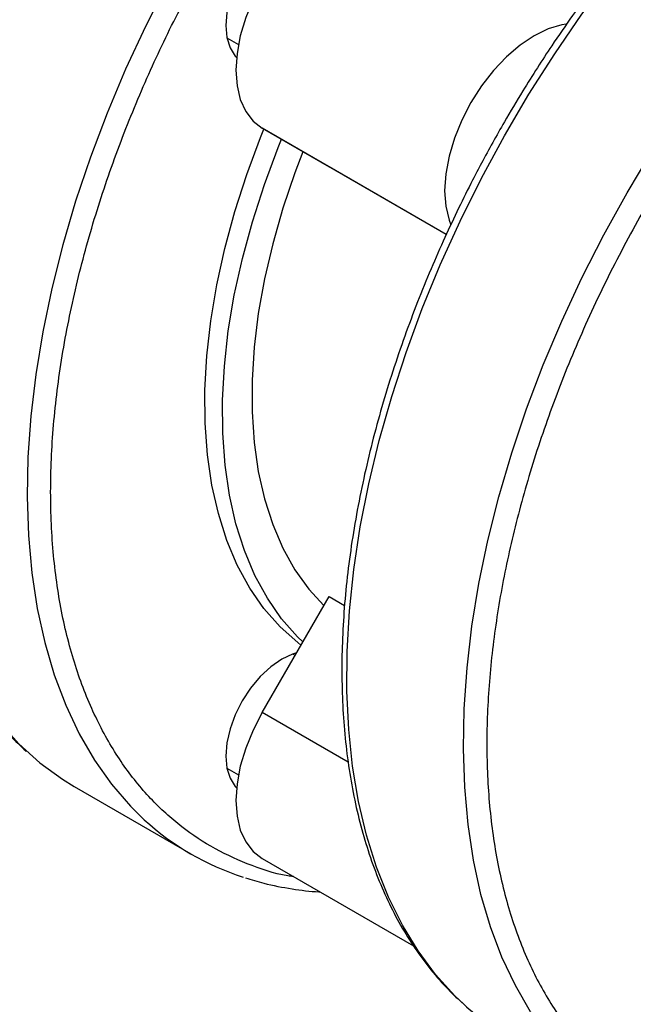
# Model space of a CAD drawing. Extents: x 0.4 to 10.6, y 0.4 to 8.1.
# Drawn here: x 1.9 to 2, y 4.9 to 5.1 of the extents above; entities that cross this region are included whole.
import ezdxf

# ---------------------------------------------------------------- set-up
doc = ezdxf.new("R2010")
doc.units = 0
doc.linetypes.add('SLD-SOLID', pattern=[0])
doc.layers.get('0').update_dxf_attribs({"linetype": 'CONTINUOUS'})

msp = doc.modelspace()

# ---------------------------------------------------------------- linework, layer by layer
at = {"color": 7, "linetype": 'SLD-SOLID'}
for p, q in [((1.954114299926948, 5.086190758332862), (1.955936619309478, 5.085138755745834)), ((1.959681806918137, 5.071911124617153), (1.970263818920631, 5.0658002732327)), ((1.988799880324112, 5.055099632754022), (1.970263818920631, 5.0658002732327)), ((1.959681806918137, 4.979530077384848), (1.970263818920631, 4.997858659765667)), ((1.970263818920631, 4.997858659765667), (1.972732244629939, 4.996433667935483)), ((1.964889327628239, 4.988549767809735), (1.964530120058565, 4.988757133925795)), ((1.954114299926951, 4.970714449292857), (1.955936619309541, 4.969662446705794)), ((1.929982298267079, 4.967806630213526), (1.948426464123855, 4.957159039904742)), ((1.959682619591792, 4.95643434635398), (1.983604313180236, 4.942624646593095))]:
    msp.add_line(p, q, dxfattribs=at)
at = {"color": 8, "linetype": 'SLD-SOLID'}
for p, q in [((1.988800614202461, 5.055101194981324), (1.959681806918137, 5.071911124617153)), ((1.973295119007109, 4.971671279595046), (1.959681806918137, 4.979530077384848))]:
    msp.add_line(p, q, dxfattribs=at)
at = {"color": 7, "linetype": 'SLD-SOLID', "flags": 128}
for points in [[(1.998253526790864, 5.181246741913558), (1.997192846326876, 5.180707249399312), (1.991803244559905, 5.177738295003778), (1.986416150022328, 5.174391100858158), (1.981051603059653, 5.17067811874452), (1.975729560138924, 5.166613161200195), (1.970469819609359, 5.162211350134235), (1.965291948051189, 5.15748906057292), (1.960215207486695, 5.152463859743575), (1.955258483724218, 5.147154441723345), (1.950440216101712, 5.141580557895986), (1.945778328891199, 5.135762943475432), (1.941290164619294, 5.129723240369428), (1.936992419551874, 5.123483916670216), (1.932901081582866, 5.117068183071761), (1.929031370758235, 5.110499906524434), (1.92539768265641, 5.103803521448397), (1.922013534835794, 5.097003938835952), (1.91889151654855, 5.090126453581017), (1.916043241907761, 5.083196650380453), (1.913479306682167, 5.076240308557319), (1.911209248879206, 5.06928330616009), (1.909241513263003, 5.062351523694621), (1.907583419939292, 5.055470747846966), (1.906241137124141, 5.048666575555207), (1.905219658197784, 5.04196431878717), (1.904522783128918, 5.035388910378237), (1.904153104338569, 5.028964811279565), (1.904111997056119, 5.022715919561735), (1.904399614203359, 5.016665481512367), (1.905014885825608, 5.0108360051584), (1.905955523072023, 5.00524917653475), (1.907218026710265, 4.999925779010841), (1.908797700143878, 4.994885615975106), (1.910688666883935, 4.990147437165075), (1.912883892409965, 4.985728868917126), (1.915375210338828, 4.981646348595356), (1.918153352804199, 4.9779150634435), (1.921207984933637, 4.974548894087395), (1.92452774329499, 4.971560362898137), (1.928100278169115, 4.968960587408039), (1.929982298267079, 4.967806630213526)], [(1.979681806918261, 5.106552140667079), (1.977994345673796, 5.107242266990361), (1.976102202137434, 5.10748891172212), (1.974051967162706, 5.107286001650494), (1.971894124339028, 5.106638533094866), (1.969681806918189, 5.105562448879901), (1.967469489497351, 5.104084245770289), (1.965311646673675, 5.102240322032464), (1.963261411698951, 5.100076081188484), (1.961369268162594, 5.09764481403063), (1.959681806918137, 5.095006386425243), (1.958240578861777, 5.092225765216406), (1.957081071811427, 5.089371418526633), (1.956231836678848, 5.08651362984446), (1.955713784451455, 5.083722767411699), (1.955539671294403, 5.081067551523788), (1.955713784451466, 5.078613362408039), (1.956231836678869, 5.076420630345472), (1.957081071811457, 5.074543347676729), (1.958240578861816, 5.073027739331454), (1.959681806918137, 5.071911124617153)], [(1.967991088573741, 5.104469292682112), (1.967687901713728, 5.104538951080873), (1.966159783849723, 5.104599993306283), (1.964501679344328, 5.104223613269773), (1.962777308223809, 5.103424275045069), (1.961052937103291, 5.102232696751872), (1.959394832597895, 5.100694670075746), (1.95786671473389, 5.098869300519318), (1.956527308223809, 5.096826736010962), (1.955428085708688, 5.094645471159253), (1.954611289693332, 5.092409330749173), (1.954108309190546, 5.09020424840264), (1.953938473458977, 5.088114964197605), (1.954108309190546, 5.086221768154386), (1.954611289693332, 5.084597414735207), (1.955428085708688, 5.083304326931018), (1.955640824657694, 5.083075690051635)], [(2.007751801514643, 5.088354465900387), (2.007050283618264, 5.08823647904119), (2.004892440794585, 5.087589010485562), (2.002680123373747, 5.086512926270597), (2.000467805952908, 5.085034723160985), (1.998309963129233, 5.08319079942316), (1.996259728154508, 5.08102655857918), (1.994367584618152, 5.078595291421326), (1.992680123373694, 5.075956863815939), (1.991238895317335, 5.073176242607102), (1.990079388266985, 5.07032189591733), (1.989230153134406, 5.067464107235156), (1.988712100907013, 5.064673244802395), (1.98853798774996, 5.062018028914483), (1.988712100907023, 5.059563839798736), (1.989230153134427, 5.057371107736168), (1.989513661560562, 5.056620605653916)], [(1.965827145128892, 4.990174115364332), (1.965320396358875, 4.990564241019296), (1.962515005005431, 4.993068712339594), (1.959977784786794, 4.995953466803142), (1.957722272870617, 4.999203112996724), (1.955760503388869, 5.002800312651861), (1.954102943230543, 5.006725873151985), (1.952758436196263, 5.01095884993334), (1.951734155812789, 5.015476658233309), (1.951035567059146, 5.020255193589874), (1.950666397208593, 5.025268960449365), (1.950628615942016, 5.030491208196268), (1.950922424838816, 5.035894073879325), (1.951546256301406, 5.041448730872447), (1.952496781919019, 5.047125542677224), (1.953768930226218, 5.052894221046476), (1.955355913761359, 5.058723987585151), (1.957249265280639, 5.064583737966385), (1.959438882934501, 5.070442207886535), (1.959966901337567, 5.071746489609436)], [(1.966113173587622, 4.990669531185811), (1.965298889970732, 4.991461609757265), (1.962761669752095, 4.994346364220813), (1.960506157835918, 4.997596010414395), (1.958544388354171, 5.001193210069533), (1.956886828195844, 5.005118770569656), (1.955542321161565, 5.009351747351014), (1.95451804077809, 5.013869555650981), (1.953819452024447, 5.018648091007545), (1.953450282173895, 5.023661857867037), (1.953412500907317, 5.02888410561394), (1.953706309804117, 5.034286971296997), (1.954330141266707, 5.03984162829012), (1.95528066688432, 5.045518440094897), (1.956552815191519, 5.051287118464147), (1.958139798726661, 5.057116885002823), (1.960033150245941, 5.062976635384056), (1.962222767899802, 5.068835105304207), (1.96275061292871, 5.070138964705222)], [(1.966139279505453, 5.068182093191837), (1.964868636240447, 5.064852924509341), (1.96295892418424, 5.059233829964487), (1.961350489242504, 5.05363481302578), (1.96005254438493, 5.048087944355198), (1.959072524122117, 5.042624995914169), (1.958416041921384, 5.037277258976641), (1.958086858053325, 5.032075364895504), (1.958086858053325, 5.027049109648975), (1.958416041921384, 5.022227283171932), (1.959072524122117, 5.017637504449776), (1.96005254438493, 5.013306063319378), (1.961350489242505, 5.009257769883283), (1.96295892418424, 5.00551581239968), (1.964868636240447, 5.002101624462168), (1.967068686753412, 4.999034762230065), (1.96944149484065, 4.996434352683046)], [(1.965110508988411, 4.988932865162123), (1.964501679344328, 4.988747304229776), (1.96277730822381, 4.987947966005072), (1.961052937103291, 4.986756387711875), (1.959394832597896, 4.985218361035749), (1.95786671473389, 4.98339299147932), (1.95652730822381, 4.981350426970964), (1.955428085708689, 4.979169162119255), (1.954611289693333, 4.976933021709175), (1.954108309190547, 4.974727939362642), (1.953938473458978, 4.972638655157607), (1.954108309190547, 4.970745459114389), (1.954611289693333, 4.96912110569521), (1.955428085708689, 4.967828017891021), (1.955640824634341, 4.96759938103506)], [(1.959681806918137, 4.979530077384848), (1.958240578861778, 4.976749456176011), (1.957081071811427, 4.973895109486239), (1.956231836678848, 4.971037320804068), (1.955713784451455, 4.968246458371308), (1.955539671294402, 4.965591242483395), (1.955713784451464, 4.963137053367648), (1.956231836678868, 4.960944321305082), (1.957081071811455, 4.959067038636337), (1.958240578861813, 4.957551430291063), (1.959681806918179, 4.956434815576735), (1.959682619591792, 4.95643434635398)]]:
    msp.add_lwpolyline(points, dxfattribs=at)
at = {"color": 8, "linetype": 'SLD-SOLID', "flags": 128}
for points in [[(1.991587285692118, 4.933388080767021), (1.990175487083181, 4.93473480256323), (1.987120854953744, 4.938100971919335), (1.984342712488373, 4.941832257071191), (1.981851394559511, 4.945914777392963), (1.97965616903348, 4.95033334564091), (1.977765202293423, 4.955071524450942), (1.97618552885981, 4.960111687486678), (1.974923025221569, 4.965435085010586), (1.973982387975154, 4.971021913634235), (1.973367116352904, 4.976851389988203), (1.973079499205665, 4.982901828037572), (1.973120606488115, 4.989150719755401), (1.973490285278463, 4.995574818854074), (1.97418716034733, 5.002150227263006), (1.975208639273687, 5.008852484031043), (1.976550922088838, 5.015656656322802), (1.978209015412549, 5.022537432170458), (1.980176751028752, 5.029469214635927), (1.982446808831713, 5.036426217033155), (1.985010744057308, 5.043382558856289), (1.987859018698097, 5.050312362056853), (1.990981036985341, 5.057189847311789), (1.994365184805957, 5.063989429924233), (1.997998872907781, 5.07068581500027), (2.001868583732413, 5.077254091547597), (2.005959921701421, 5.083669825146052), (2.010257666768841, 5.089909148845263), (2.014745831040745, 5.095948851951267), (2.019407718251259, 5.101766466371823), (2.024225985873765, 5.107340350199181), (2.029182709636242, 5.112649768219412), (2.034259450200737, 5.117674969048756), (2.039437321758906, 5.122397258610072), (2.044697062288471, 5.126799069676031), (2.050019105209201, 5.130864027220357), (2.055383652171876, 5.134577009333993), (2.060770746709452, 5.137924203479613), (2.066160348476424, 5.140893157875148), (2.071532407800228, 5.143472827815245), (2.076866940267341, 5.145653616758293), (2.082144101066612, 5.14742741202619), (2.087344258813264, 5.148787614984036), (2.092448068578932, 5.14972916558749), (2.097436543856066, 5.150248561206465), (2.102291127188995, 5.150343869655145), (2.106993759208866, 5.150014736379841), (2.111526945815697, 5.149262385777954), (2.115873823257572, 5.148089616643138), (2.120018220864901, 5.146500791753603), (2.123944721206378, 5.144501821642292)], [(2.017388887063155, 5.061693267322814), (2.021315387404634, 5.068225678231396), (2.025459785011963, 5.074599522746346), (2.029806662453837, 5.080791089747434), (2.034339849060669, 5.08677734619875), (2.039042481080541, 5.092536022833118), (2.043897064413468, 5.098045696995227), (2.048885539690603, 5.103285872335316), (2.053989349456271, 5.108237055056947), (2.059189507202923, 5.112880826435197), (2.064466668002194, 5.117199911335538), (2.069801200469308, 5.121178242478462), (2.075173259793111, 5.124801020210818), (2.080562861560083, 5.128054767561498), (2.085949956097659, 5.130927380376651), (2.091314503060335, 5.133408172347929), (2.096636545981064, 5.135487914766262), (2.101896286510629, 5.137158870853255), (2.107074158068798, 5.138414824542515), (2.112150898633293, 5.139251103603829), (2.11710762239577, 5.139664597024159), (2.121925890018276, 5.139653766580826), (2.126587777228789, 5.139218652563787), (2.131075941500693, 5.138360873625766), (2.134012445962156, 5.137540154766325)], [(1.94842138491361, 5.101507358846979), (1.944727388677144, 5.094840682542395), (1.941279638454313, 5.088064541315529), (1.938090960102396, 5.081204142856805), (1.935173215714294, 5.074285008299082), (1.93253725949077, 5.067332877277366), (1.930192897362105, 5.060373612175673), (1.928148850509395, 5.053433101917268), (1.926412722921186, 5.046537165656167), (1.924990973106137, 5.039711456728188), (1.923888890066939, 5.032981367218857), (1.923110573624883, 5.026371933503182), (1.922658919168254, 5.019907743108694), (1.922535606881295, 5.01361284324823), (1.922741095493813, 5.007510651362721), (1.923274620574673, 5.001623868006776), (1.924134197375532, 4.995974392401123), (1.925316628214233, 4.990583240966075), (1.926817514370395, 4.985470469139059), (1.928631272448938, 4.980655096767084), (1.93075115515068, 4.976155037351645), (1.93316927637274, 4.971987031409335), (1.935876640545345, 4.968166584196013), (1.938863176095956, 4.964707908026239), (1.941056051050826, 4.962561790094912)], [(2.010028570052377, 4.922743119730272), (2.007830678245501, 4.924893816502076), (2.004844142694891, 4.928352492671848), (2.002136778522285, 4.93217293988517), (1.999718657300226, 4.936340945827482), (1.997598774598483, 4.94084100524292), (1.995785016519941, 4.945656377614896), (1.994284130363779, 4.950769149441911), (1.993101699525078, 4.956160300876959), (1.992242122724219, 4.961809776482612), (1.991708597643359, 4.967696559838558), (1.991503109030841, 4.973798751724066), (1.9916264213178, 4.98009365158453), (1.992078075774429, 4.986557841979018), (1.992856392216485, 4.993167275694693), (1.993958475255683, 4.999897365204024), (1.995380225070733, 5.006723074132004), (1.997116352658941, 5.013619010393104), (1.999160399511651, 5.02055952065151), (2.001504761640316, 5.027518785753203), (2.004140717863841, 5.034470916774919), (2.007058462251943, 5.041390051332641), (2.01024714060386, 5.048250449791365), (2.01369489082669, 5.05502659101823), (2.017388887063155, 5.061693267322814)]]:
    msp.add_lwpolyline(points, dxfattribs=at)
at = {"color": 7, "linetype": 'SLD-SOLID'}
for centre, radius, start, end in [((1.96948440987262, 4.993636971091315), 0.04211696165750672, 227.5469381825657, 252.3064516799374), ((2.020101486900209, 4.964576231121505), 0.04225825828248782, 227.564449772274, 239.9646779694874)]:
    msp.add_arc(centre, radius, start, end, dxfattribs=at)
for points, knots in [([(1.905571670041399, 5.058970506540319), (1.905445835487573, 5.059012652784936), (1.904240233050722, 5.059416449784001), (1.903043354834652, 5.061064749761035), (1.901697205615117, 5.063524964947551), (1.900860358664739, 5.065870102289226), (1.900173196640235, 5.068653841017468), (1.899598078767234, 5.072220007784376), (1.899198719513968, 5.07671557843866), (1.899040590464318, 5.082729498048578), (1.899258999400054, 5.0900709244995), (1.899970969358199, 5.098580848733983), (1.901178005984938, 5.107514611927852), (1.902912123486158, 5.116643754047588), (1.905284859865054, 5.125891123692859), (1.907905315164964, 5.133493321965418), (1.91047927941949, 5.139385089102714), (1.912728545200212, 5.143743644971626), (1.915274413075193, 5.147876172982295), (1.918035057526053, 5.151577186239606), (1.920970619613449, 5.154810926555763), (1.92406723622806, 5.157596214568257), (1.927440226882754, 5.160007676916035), (1.931858437657996, 5.162423181176052), (1.93747261884454, 5.164369296344955), (1.944237538667914, 5.165235692350789), (1.951093928694042, 5.164727984615234), (1.957789748457115, 5.163066421618216), (1.961823508952799, 5.160926764437397), (1.963823936453349, 5.159865662998468)], [0, 0, 0, 0, 0.006317398028133048, 0.06052606558084157, 0.08825884023760469, 0.1162074527137608, 0.1448820304528078, 0.1738292451407817, 0.2114232431100918, 0.2497158788826865, 0.2978820082641747, 0.3475522713068606, 0.3956931703384899, 0.4450753660020285, 0.4964124834094075, 0.5490057050060623, 0.5767737095262789, 0.6047443523480369, 0.633397023661167, 0.6623102615659759, 0.6882287607113016, 0.7143754597886843, 0.7412863956132578, 0.7684774057831817, 0.8135659431638759, 0.8599187124893826, 0.9061791158990987, 0.9534722309660835, 1, 1, 1, 1]), ([(2.123718698764882, 5.144595026462752), (2.122717007471609, 5.145150473529534), (2.120460983362761, 5.146401459718858), (2.116688970532961, 5.147914840034515), (2.112437280397046, 5.149204160404064), (2.108095836442193, 5.150062262489651), (2.10372552945598, 5.150530067770493), (2.099376933031274, 5.150640169328473), (2.094918614512201, 5.150408740565839), (2.090364782848204, 5.1498366026494), (2.08572994410996, 5.148926214294733), (2.08102860171954, 5.147681213885132), (2.076275221635414, 5.146106418619813), (2.071484170688489, 5.144207697672203), (2.06666974346977, 5.141991913618695), (2.061846222039969, 5.139466902177573), (2.057027818440729, 5.136641424971755), (2.052228703918724, 5.13352516644739), (2.047463027792157, 5.130128748578658), (2.042745080945076, 5.126463892707124), (2.03808938892803, 5.122543598236795), (2.033510890637172, 5.118382463338677), (2.029025283545753, 5.11399728187701), (2.024649743547198, 5.109408236815703), (2.020404533962029, 5.104641533123077), (2.016317172007776, 5.099735978872302), (2.012435074882439, 5.09476312874052), (2.008822001485418, 5.08983172510374), (2.005768644430905, 5.08540487692269), (2.003155920740859, 5.081415751811166), (2.000638083052192, 5.077413806345764), (1.998941454675871, 5.074525252393206), (1.997978990881307, 5.072886632742147)], [0, 0, 0, 0, 0.02930558778332474, 0.06600248300760259, 0.1033196798889887, 0.1412994620037812, 0.175779430144838, 0.2103327582831854, 0.2449492440539224, 0.2796170521669865, 0.3143225559052079, 0.3490522558513818, 0.3837939229981921, 0.4185370606763889, 0.4532728763492851, 0.4879934537747282, 0.5226909591491924, 0.5573598267187638, 0.5919937467676514, 0.6265849205249521, 0.6611228223786016, 0.6955922716531877, 0.7299701226063124, 0.7642190531014461, 0.7982747663492209, 0.8320165066280767, 0.8651883672010702, 0.8971389751561442, 0.9271480914183972, 0.9484444948573356, 0.9707535793914388, 1, 1, 1, 1]), ([(2.142932474415348, 5.130509797062764), (2.140944382228218, 5.131535198664426), (2.136926334396955, 5.133607593852335), (2.130182631427314, 5.135473163593936), (2.122904944143199, 5.136376476549711), (2.115126321188631, 5.136169853805246), (2.106965044806482, 5.134850922872008), (2.09853565101352, 5.132418849698665), (2.0899664184965, 5.128914740519543), (2.081386776752105, 5.124408713041975), (2.072922615195638, 5.118998499744464), (2.064682541328775, 5.112796973815644), (2.05666671980539, 5.105845538801505), (2.048844826443215, 5.098125125887961), (2.041208302651816, 5.089592235511473), (2.033851250784564, 5.08030257762612), (2.026895154803341, 5.070367774529783), (2.020454269713273, 5.059923432597559), (2.01462961340997, 5.049123233713708), (2.009503770360493, 5.038131504613614), (2.00513705455058, 5.027115001282935), (2.001565396379974, 5.0162347510952), (1.998789995940529, 5.005600112773081), (1.996777462145562, 4.995181926908197), (1.995526441439278, 4.98494439486299), (1.995072706088449, 4.974908357663724), (1.995459706921105, 4.965224314873788), (1.996709143683403, 4.956050165940263), (1.998817032570571, 4.947533071467184), (2.001754841777633, 4.939804691886876), (2.005464590332572, 4.932963817461334), (2.009885092201202, 4.927111714213172), (2.014871938983303, 4.922203180301699), (2.018675286063663, 4.919758912505835), (2.020557146343317, 4.918549511843554)], [0, 0, 0, 0, 0.03019927960867542, 0.06103446848335879, 0.09237731951914668, 0.124085583561755, 0.15600650132559, 0.187981028384592, 0.2198485160925148, 0.251451510947229, 0.2826403188779825, 0.313277012617693, 0.3433218470171359, 0.3737463649719313, 0.4047657780359461, 0.4362468377753807, 0.4680433626770977, 0.4999999999999983, 0.5319566373228989, 0.5637531622246165, 0.5952342219640505, 0.6262536350280655, 0.6566781529828608, 0.6867229873823039, 0.7173596811220141, 0.7485484890527682, 0.7801514839074819, 0.8120189716154049, 0.843993498674407, 0.8759144164382419, 0.9076226804808504, 0.9389655315166383, 0.9698007203913221, 1, 1, 1, 1]), ([(1.929011488731765, 5.112700724266308), (1.92778485963843, 5.110528554740665), (1.926067494675801, 5.107487368243053), (1.923690981222361, 5.102929430901884), (1.921743710829671, 5.099032164963281), (1.919542991670997, 5.09434621837683), (1.917367996329335, 5.089394644622292), (1.915245089850383, 5.084183028538309), (1.913224878948505, 5.078790062613947), (1.91134044965115, 5.073265664436263), (1.909617382350912, 5.067652015362365), (1.908075410875008, 5.061984475634617), (1.906730010856193, 5.056293740340744), (1.905593431484322, 5.050607062290513), (1.904675400430328, 5.044949069628495), (1.903983625234303, 5.039342305575856), (1.903524161995424, 5.033807592530583), (1.90330169940792, 5.028364283312681), (1.903319788317628, 5.023030441512473), (1.903581036307913, 5.017822983363688), (1.904087271068196, 5.012757881406978), (1.904839682672369, 5.00785019529627), (1.905838968199616, 5.003114184692389), (1.90708547494164, 4.998563329529841), (1.908579384205383, 4.994210609853921), (1.910320616171165, 4.990068338015171), (1.912309789367701, 4.986149492730236), (1.914545206687529, 4.982463523499799), (1.917034759341526, 4.979033050485445), (1.91962072117871, 4.975986378792844), (1.921485167191518, 4.97423654197022), (1.922349042647641, 4.973425769723182)], [0, 0, 0, 0, 0.04166248335381404, 0.05833033763567636, 0.08600750910851414, 0.1146816847622597, 0.1453856565150508, 0.1773726479904295, 0.2103414694579024, 0.2440518436237018, 0.2783334982545652, 0.3130610241060997, 0.3481406865661836, 0.3835014150817653, 0.4190887785502416, 0.4548608786235495, 0.4907855178341167, 0.5268382326151069, 0.5630009275544411, 0.5992609392798305, 0.6356103334400438, 0.6720437221917351, 0.7085613230657047, 0.7451675028514463, 0.7818711530505074, 0.8186862889797856, 0.8556330078750183, 0.8927388253679672, 0.9300403119566194, 0.9675847640512927, 1, 1, 1, 1]), ([(1.997978990881307, 5.072886632742147), (1.996752361787974, 5.070714463216507), (1.995034996825344, 5.067673276718892), (1.992658483371901, 5.063115339377723), (1.990711212979211, 5.059218073439115), (1.988510493820535, 5.054532126852662), (1.986335498478873, 5.049580553098122), (1.984212591999922, 5.044368937014138), (1.982192381098043, 5.038975971089776), (1.980307951800688, 5.033451572912091), (1.978584884500451, 5.027837923838195), (1.977042913024546, 5.022170384110446), (1.975697513005732, 5.016479648816574), (1.974560933633861, 5.010792970766341), (1.973642902579868, 5.005134978104326), (1.972951127383842, 4.999528214051685), (1.972491664144971, 4.993993501006423), (1.972269201557436, 4.988550191788478), (1.97228729046726, 4.983216349988422), (1.972548538457114, 4.97800889183906), (1.973054773219012, 4.972943789884508), (1.973807184817137, 4.968036103765727), (1.974806470367036, 4.963300093192084), (1.976052977024212, 4.958749237916274), (1.977546886605905, 4.954396518664765), (1.979288117379539, 4.950254245234699), (1.981277295049752, 4.946335405921364), (1.983512695562507, 4.942649414256346), (1.986002311452972, 4.939219025651899), (1.988582328493362, 4.936178788958762), (1.990440352718937, 4.934434750434638), (1.99129786056779, 4.933629848807116)], [0, 0, 0, 0, 0.04167236760558352, 0.0583441762669784, 0.08602791403426176, 0.11470889251756, 0.1454201486606198, 0.1774147289174142, 0.2103913721013824, 0.2441097439139698, 0.2783995317255904, 0.31313529653894, 0.3482232815038165, 0.3835923992059496, 0.4191882056291824, 0.4549687924852167, 0.4909019546678146, 0.5269632228062342, 0.5631344971953639, 0.5994031114585117, 0.6357611293621025, 0.6722031617845402, 0.7087294263082429, 0.745344290758679, 0.7820566487469395, 0.8188805189148618, 0.855836003266326, 0.892950623960948, 0.9302609601729919, 0.9678143195336082, 1, 1, 1, 1]), ([(1.957045316522644, 4.953404536540224), (1.95800064445864, 4.953097967723264), (1.960387645889509, 4.952331968763985), (1.964283360281243, 4.951638526877805), (1.967248342310896, 4.951225424297147), (1.968732440122449, 4.951189078257693), (1.968770280220633, 4.951188151541346)], [0, 0, 0, 0, 0.25675655631354, 0.6415370515322643, 0.9908602566085692, 0.9999999999999999, 0.9999999999999999, 0.9999999999999999, 0.9999999999999999])]:
    msp.add_open_spline(points, degree=3, knots=knots, dxfattribs=at)
at = {"color": 8, "linetype": 'SLD-SOLID'}
msp.add_open_spline([(1.96462313825104, 4.953582245640666), (1.96432952539999, 4.953620482149113), (1.961748919367226, 4.953956548380614), (1.957349519994426, 4.955498717354399), (1.951500509741608, 4.95820494239762), (1.946192306919687, 4.961873814906617), (1.941325674085845, 4.966465712606516), (1.936962696137279, 4.972083976926509), (1.93320912717781, 4.978719239335399), (1.930167896321094, 4.986341756856401), (1.927926568132345, 4.994884492120425), (1.926553091956343, 5.004247611852382), (1.92609037145674, 5.014300439076252), (1.926553081854477, 5.024887527240772), (1.927926608118345, 5.03583639511617), (1.930167749089443, 5.046967030544464), (1.933209662915967, 5.058100451149674), (1.936960761204927, 5.06907103733998), (1.941332616189635, 5.079721136680313), (1.946167551953076, 5.089951753778521), (1.949802334705139, 5.096471969600969), (1.951589644181814, 5.099678115421603)], degree=3, knots=[0, 0, 0, 0, 0.006762683037255956, 0.05943820436079201, 0.1103983236245876, 0.1613584428883822, 0.2140339642119179, 0.2682743702500147, 0.3238915877451092, 0.3806615584665091, 0.4383279069665212, 0.4966077129761814, 0.5551991618122937, 0.613790610648406, 0.6720704166580658, 0.7297367651580783, 0.786506735879479, 0.8421239533745728, 0.8963643594126691, 0.9490398807362046, 0.9999999999999999, 0.9999999999999999, 0.9999999999999999, 0.9999999999999999], dxfattribs=at)

doc.saveas('drawing.dxf')
